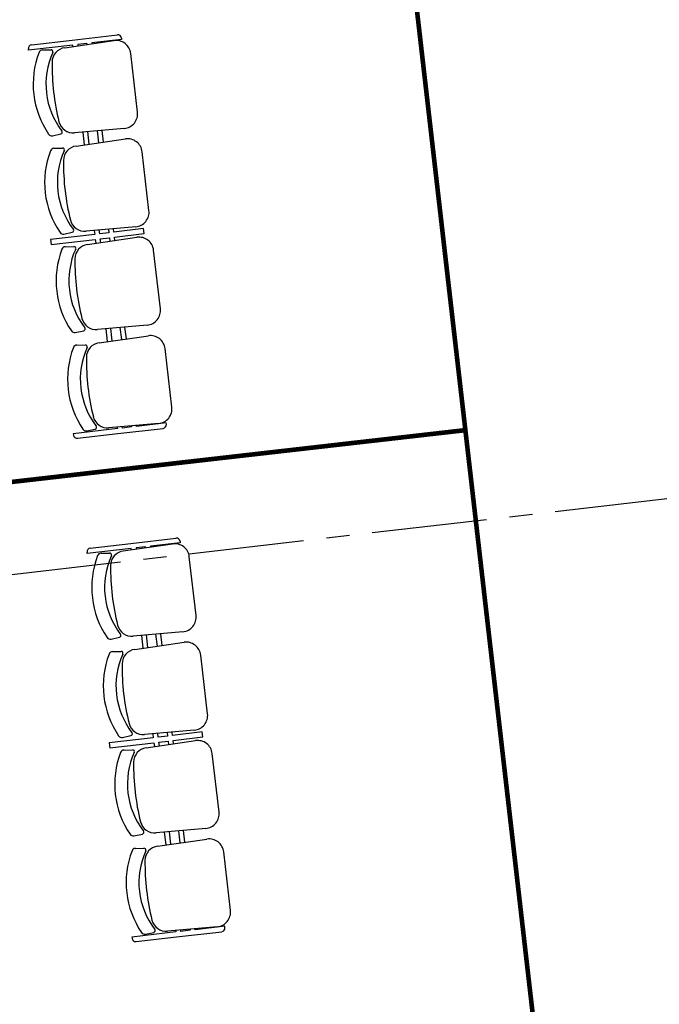
# Model space of a CAD drawing. Units: millimetres. Extents: x 3020 to 3489, y 1208 to 1443.
# Drawn here: x 3145 to 3149, y 1326 to 1331 of the extents above; entities that cross this region are included whole.
import ezdxf
from ezdxf.lldxf.tags import DXFTag

# ---------------------------------------------------------------- set-up
doc = ezdxf.new("R2010")
doc.units = ezdxf.units.MM
doc.linetypes.add('PL-POUSO-ARQ-EIXO$0$CENTER', pattern=[2, 1.25, -0.25, 0.25, -0.25])
for name, color, linetype in [('BASE ELETRICA', 253, 'Continuous'), ('EIXO$0$A-EIXOS-PRI', 252, 'PL-POUSO-ARQ-EIXO$0$CENTER'), ('layout', 7, 'Continuous')]:
    doc.layers.add(name, color=color, linetype=linetype)
doc.layers.add('DR-TUB', color=162, linetype='Continuous', lineweight=30)
doc.styles.add('ROMANS', font='romans', dxfattribs={"height": 0.2})
tags = doc.linetypes.add('DRENO', pattern='A,4.406311,-0.481292,["DR",ROMANS,S=1,R=0,X=0,Y=-0.5],-2.067428,1.586704', length=8.541735).pattern_tags.tags
tags[6] = DXFTag(74, 10)

# ---------------------------------------------------------------- blocks, each defined once
blk = doc.blocks.new('BASE TÉRREO')
at = {"layer": 'BASE ELETRICA'}
for p, q in [((4456.0707, 4722.0343), (4456.3161, 4722.0628)), ((4456.0739, 4722.0071), (4455.8346, 4721.9793)), ((4455.8513, 4722.0087), (4456.0707, 4722.0343)), ((4456.0303, 4721.9931), (4456.2979, 4722.0315)), ((4456.0748, 4721.9995), (4456.0739, 4722.0071)), ((4456.1509, 4722.0161), (4456.101, 4722.0103)), ((4456.101, 4722.0103), (4456.1018, 4722.0034)), ((4456.1515, 4722.0105), (4456.1509, 4722.0161)), ((4456.3392, 4722.038), (4456.178, 4722.0193)), ((4456.178, 4722.0193), (4456.1785, 4722.0144)), ((4456.3383, 4722.0453), (4456.3392, 4722.038)), ((4455.8346, 4721.9793), (4455.8338, 4721.9865)), ((4455.9095, 4721.9807), (4455.9563, 4721.9819)), ((4456.4258, 4721.6439), (4456.3888, 4721.9616)), ((4455.9637, 4721.5152), (4456.0095, 4721.5248)), ((4456.3534, 4721.5549), (4456.0841, 4721.5309)), ((4456.1288, 4721.5349), (4456.1369, 4721.4656)), ((4456.1639, 4721.4695), (4456.156, 4721.5373)), ((4456.2061, 4721.5418), (4456.2137, 4721.4766)), ((4456.2407, 4721.4805), (4456.2333, 4721.5442)), ((4456.0925, 4721.4592), (4456.3601, 4721.4977)), ((4455.9716, 4721.4468), (4456.0184, 4721.448)), ((4456.4879, 4721.11), (4456.4509, 4721.4277)), ((4456.0258, 4720.9813), (4456.0717, 4720.9909)), ((4456.4156, 4721.021), (4456.1463, 4720.997)), ((4456.191, 4721.001), (4456.1934, 4720.9799)), ((4456.2205, 4720.983), (4456.2182, 4721.0034)), ((4456.2682, 4721.0079), (4456.2704, 4720.9889)), ((4456.2975, 4720.992), (4456.2954, 4721.0103)), ((4456.4587, 4721.0108), (4456.2975, 4720.992)), ((4456.4619, 4720.9837), (4456.4587, 4721.0108)), ((4456.1934, 4720.9799), (4455.9542, 4720.952)), ((4455.9542, 4720.952), (4455.9574, 4720.9249)), ((4455.9574, 4720.9249), (4456.1966, 4720.9528)), ((4456.1546, 4720.9253), (4456.4222, 4720.9638)), ((4456.1966, 4720.9528), (4456.199, 4720.9317)), ((4456.2704, 4720.9889), (4456.2205, 4720.983)), ((4456.2237, 4720.9559), (4456.2736, 4720.9617)), ((4456.2261, 4720.9356), (4456.2237, 4720.9559)), ((4456.2736, 4720.9617), (4456.2758, 4720.9427)), ((4456.3007, 4720.9649), (4456.4619, 4720.9837)), ((4456.3028, 4720.9466), (4456.3007, 4720.9649)), ((4456.0338, 4720.9129), (4456.0806, 4720.9141)), ((4456.5501, 4720.5761), (4456.5131, 4720.8938)), ((4456.088, 4720.4474), (4456.1338, 4720.457)), ((4456.4777, 4720.4871), (4456.2084, 4720.4631)), ((4456.2531, 4720.4671), (4456.2612, 4720.3978)), ((4456.2882, 4720.4017), (4456.2803, 4720.4695)), ((4456.3304, 4720.474), (4456.338, 4720.4088)), ((4456.365, 4720.4127), (4456.3576, 4720.4764)), ((4456.2168, 4720.3914), (4456.4844, 4720.4299)), ((4456.0959, 4720.379), (4456.1427, 4720.3802)), ((4456.6122, 4720.0422), (4456.5752, 4720.3599)), ((4456.3162, 4719.9255), (4456.0769, 4719.8977)), ((4456.1501, 4719.9135), (4456.196, 4719.9231)), ((4456.5399, 4719.9532), (4456.2706, 4719.9292)), ((4456.3153, 4719.9332), (4456.3162, 4719.9255)), ((4456.3193, 4719.8984), (4456.5648, 4719.927)), ((4456.3433, 4719.9287), (4456.3425, 4719.9356)), ((4456.3932, 4719.9345), (4456.3433, 4719.9287)), ((4456.3925, 4719.9401), (4456.3932, 4719.9345)), ((4456.4203, 4719.9377), (4456.4197, 4719.9425)), ((4456.5815, 4719.9564), (4456.4203, 4719.9377)), ((4456.5823, 4719.9492), (4456.5815, 4719.9564)), ((4456.0769, 4719.8977), (4456.0778, 4719.8904)), ((4456.1, 4719.8729), (4456.3193, 4719.8984)), ((4456.1693, 4719.2769), (4456.3887, 4719.3024)), ((4456.3483, 4719.2613), (4456.6159, 4719.2997)), ((4456.3887, 4719.3024), (4456.6341, 4719.331)), ((4456.4689, 4719.2843), (4456.419, 4719.2785)), ((4456.4695, 4719.2787), (4456.4689, 4719.2843)), ((4456.6571, 4719.3062), (4456.496, 4719.2875)), ((4456.496, 4719.2875), (4456.4965, 4719.2826)), ((4456.6563, 4719.3135), (4456.6571, 4719.3062)), ((4456.1526, 4719.2475), (4456.1518, 4719.2547)), ((4456.3919, 4719.2753), (4456.1526, 4719.2475)), ((4456.2275, 4719.2489), (4456.2743, 4719.2501)), ((4456.3927, 4719.2677), (4456.3919, 4719.2753)), ((4456.419, 4719.2785), (4456.4198, 4719.2716)), ((4456.7437, 4718.9121), (4456.7068, 4719.2298)), ((4456.6714, 4718.8231), (4456.4021, 4718.7991)), ((4456.4468, 4718.803), (4456.4549, 4718.7338)), ((4456.4819, 4718.7377), (4456.474, 4718.8055)), ((4456.5241, 4718.81), (4456.5317, 4718.7448)), ((4456.5587, 4718.7487), (4456.5513, 4718.8124)), ((4456.2817, 4718.7834), (4456.3275, 4718.793)), ((4456.4105, 4718.7274), (4456.6781, 4718.7659)), ((4456.2896, 4718.715), (4456.3364, 4718.7162)), ((4456.8059, 4718.3782), (4456.7689, 4718.6959)), ((4456.7336, 4718.2892), (4456.4643, 4718.2652)), ((4456.509, 4718.2692), (4456.5114, 4718.2481)), ((4456.5385, 4718.2512), (4456.5362, 4718.2716)), ((4456.5862, 4718.2761), (4456.5884, 4718.2571)), ((4456.6155, 4718.2602), (4456.6134, 4718.2785)), ((4456.7767, 4718.279), (4456.6155, 4718.2602)), ((4456.7799, 4718.2519), (4456.7767, 4718.279)), ((4456.5114, 4718.2481), (4456.2722, 4718.2202)), ((4456.2722, 4718.2202), (4456.2754, 4718.1931)), ((4456.2754, 4718.1931), (4456.5146, 4718.221)), ((4456.3438, 4718.2495), (4456.3897, 4718.2591)), ((4456.4726, 4718.1935), (4456.7402, 4718.232)), ((4456.5146, 4718.221), (4456.517, 4718.1999)), ((4456.5884, 4718.2571), (4456.5385, 4718.2512)), ((4456.5417, 4718.2241), (4456.5916, 4718.2299)), ((4456.5441, 4718.2038), (4456.5417, 4718.2241)), ((4456.5916, 4718.2299), (4456.5938, 4718.2109)), ((4456.6187, 4718.2331), (4456.7799, 4718.2519)), ((4456.6208, 4718.2148), (4456.6187, 4718.2331)), ((4456.3518, 4718.1811), (4456.3986, 4718.1823)), ((4456.868, 4717.8443), (4456.8311, 4718.162)), ((4456.7957, 4717.7553), (4456.5264, 4717.7313)), ((4456.5711, 4717.7353), (4456.5792, 4717.666)), ((4456.6062, 4717.6699), (4456.5983, 4717.7377)), ((4456.6484, 4717.7422), (4456.6559, 4717.677)), ((4456.683, 4717.6809), (4456.6756, 4717.7446)), ((4456.406, 4717.7156), (4456.4518, 4717.7252)), ((4456.5348, 4717.6596), (4456.8024, 4717.6981)), ((4456.4139, 4717.6472), (4456.4607, 4717.6484)), ((4456.9302, 4717.3104), (4456.8932, 4717.6281)), ((4456.8579, 4717.2214), (4456.5886, 4717.1974)), ((4456.6333, 4717.2014), (4456.6342, 4717.1937)), ((4456.6373, 4717.1666), (4456.8827, 4717.1952)), ((4456.6613, 4717.1969), (4456.6605, 4717.2038)), ((4456.7112, 4717.2027), (4456.6613, 4717.1969)), ((4456.7105, 4717.2083), (4456.7112, 4717.2027)), ((4456.7383, 4717.2058), (4456.7377, 4717.2107)), ((4456.8995, 4717.2246), (4456.7383, 4717.2058)), ((4456.9003, 4717.2174), (4456.8995, 4717.2246)), ((4456.6342, 4717.1937), (4456.3949, 4717.1659)), ((4456.3949, 4717.1659), (4456.3958, 4717.1586)), ((4456.4179, 4717.1411), (4456.6373, 4717.1666)), ((4456.4681, 4717.1817), (4456.5139, 4717.1913))]:
    blk.add_line(p, q, dxfattribs=at)
for centre, radius, start, end in [((4456.3184, 4722.043), 0.02, 6.6396, 96.6396), ((4455.8537, 4721.9888), 0.02, 96.6396, 186.6396), ((4456.3093, 4721.9524), 0.08, 6.6396, 98.1694), ((4456.3417, 4721.7951), 0.4824, 159.0123, 214.2668), ((4455.91, 4721.9607), 0.02, 91.4412, 159.0123), ((4456.3462, 4721.7956), 0.4176, 155.6559, 217.6232), ((4455.9566, 4721.9719), 0.01, 335.6559, 91.4412), ((4456.0417, 4721.9139), 0.08, 98.1694, 179.3472), ((4457.2448, 4721.9002), 1.2832, 179.3472, 193.9319), ((4456.3463, 4721.6346), 0.08, 275.1097, 6.6396), ((4456.077, 4721.6105), 0.08, 193.9319, 275.1097), ((4455.9596, 4721.5347), 0.02, 214.2668, 281.8379), ((4456.0075, 4721.5346), 0.01, 281.8379, 37.6232), ((4456.3715, 4721.4185), 0.08, 6.6396, 98.1694), ((4456.4039, 4721.2612), 0.4824, 159.0123, 214.2668), ((4455.9722, 4721.4268), 0.02, 91.4412, 159.0123), ((4456.4083, 4721.2617), 0.4176, 155.6559, 217.6232), ((4456.0187, 4721.438), 0.01, 335.6559, 91.4412), ((4456.1038, 4721.38), 0.08, 98.1694, 179.3472), ((4457.307, 4721.3663), 1.2832, 179.3472, 193.9319), ((4456.4084, 4721.1007), 0.08, 275.1097, 6.6396), ((4456.1391, 4721.0766), 0.08, 193.9319, 275.1097), ((4456.0217, 4721.0009), 0.02, 214.2668, 281.8379), ((4456.0696, 4721.0007), 0.01, 281.8379, 37.6232), ((4456.4336, 4720.8846), 0.08, 6.6396, 98.1694), ((4456.466, 4720.7273), 0.4824, 159.0123, 214.2668), ((4456.0343, 4720.8929), 0.02, 91.4412, 159.0123), ((4456.4705, 4720.7278), 0.4176, 155.6559, 217.6232), ((4456.0808, 4720.9041), 0.01, 335.6559, 91.4412), ((4456.166, 4720.8462), 0.08, 98.1694, 179.3472), ((4457.3691, 4720.8324), 1.2832, 179.3472, 193.9319), ((4456.4706, 4720.5668), 0.08, 275.1097, 6.6396), ((4456.2013, 4720.5427), 0.08, 193.9319, 275.1097), ((4456.0839, 4720.467), 0.02, 214.2668, 281.8379), ((4456.1318, 4720.4668), 0.01, 281.8379, 37.6232), ((4456.4957, 4720.3507), 0.08, 6.6396, 98.1694), ((4456.5282, 4720.1934), 0.4824, 159.0123, 214.2668), ((4456.0964, 4720.359), 0.02, 91.4412, 159.0123), ((4456.5326, 4720.1939), 0.4176, 155.6559, 217.6232), ((4456.143, 4720.3702), 0.01, 335.6559, 91.4412), ((4456.2281, 4720.3123), 0.08, 98.1694, 179.3472), ((4457.4313, 4720.2985), 1.2832, 179.3472, 193.9319), ((4456.5327, 4720.0329), 0.08, 275.1097, 6.6396), ((4456.2634, 4720.0089), 0.08, 193.9319, 275.1097), ((4456.146, 4719.9331), 0.02, 214.2668, 281.8379), ((4456.1939, 4719.9329), 0.01, 281.8379, 37.6232), ((4456.5624, 4719.9469), 0.02, 276.6396, 6.6396), ((4456.0976, 4719.8928), 0.02, 186.6396, 276.6396), ((4456.6273, 4719.2206), 0.08, 6.6396, 98.1694), ((4456.6364, 4719.3112), 0.02, 6.6396, 96.6396), ((4456.1716, 4719.257), 0.02, 96.6396, 186.6396), ((4456.6597, 4719.0633), 0.4824, 159.0123, 214.2668), ((4456.228, 4719.2289), 0.02, 91.4412, 159.0123), ((4456.6642, 4719.0638), 0.4176, 155.6559, 217.6232), ((4456.2745, 4719.2401), 0.01, 335.6559, 91.4412), ((4456.3597, 4719.1821), 0.08, 98.1694, 179.3472), ((4457.5628, 4719.1684), 1.2832, 179.3472, 193.9319), ((4456.6643, 4718.9028), 0.08, 275.1097, 6.6396), ((4456.395, 4718.8787), 0.08, 193.9319, 275.1097), ((4456.3255, 4718.8028), 0.01, 281.8379, 37.6232), ((4456.2776, 4718.8029), 0.02, 214.2668, 281.8379), ((4456.6894, 4718.6867), 0.08, 6.6396, 98.1694), ((4456.7219, 4718.5294), 0.4824, 159.0123, 214.2668), ((4456.2901, 4718.695), 0.02, 91.4412, 159.0123), ((4456.7263, 4718.5299), 0.4176, 155.6559, 217.6232), ((4456.3367, 4718.7062), 0.01, 335.6559, 91.4412), ((4456.4218, 4718.6482), 0.08, 98.1694, 179.3472), ((4457.625, 4718.6345), 1.2832, 179.3472, 193.9319), ((4456.7264, 4718.3689), 0.08, 275.1097, 6.6396), ((4456.4571, 4718.3448), 0.08, 193.9319, 275.1097), ((4456.3876, 4718.2689), 0.01, 281.8379, 37.6232), ((4456.3397, 4718.269), 0.02, 214.2668, 281.8379), ((4456.7516, 4718.1528), 0.08, 6.6396, 98.1694), ((4456.784, 4717.9955), 0.4824, 159.0123, 214.2668), ((4456.3523, 4718.1611), 0.02, 91.4412, 159.0123), ((4456.7885, 4717.996), 0.4176, 155.6559, 217.6232), ((4456.3988, 4718.1723), 0.01, 335.6559, 91.4412), ((4456.484, 4718.1143), 0.08, 98.1694, 179.3472), ((4457.6871, 4718.1006), 1.2832, 179.3472, 193.9319), ((4456.7886, 4717.835), 0.08, 275.1097, 6.6396), ((4456.5193, 4717.8109), 0.08, 193.9319, 275.1097), ((4456.4497, 4717.735), 0.01, 281.8379, 37.6232), ((4456.4019, 4717.7352), 0.02, 214.2668, 281.8379), ((4456.8137, 4717.6189), 0.08, 6.6396, 98.1694), ((4456.8462, 4717.4616), 0.4824, 159.0123, 214.2668), ((4456.4144, 4717.6272), 0.02, 91.4412, 159.0123), ((4456.8506, 4717.4621), 0.4176, 155.6559, 217.6232), ((4456.461, 4717.6384), 0.01, 335.6559, 91.4412), ((4456.5461, 4717.5805), 0.08, 98.1694, 179.3472), ((4457.7493, 4717.5667), 1.2832, 179.3472, 193.9319), ((4456.8507, 4717.3011), 0.08, 275.1097, 6.6396), ((4456.5814, 4717.277), 0.08, 193.9319, 275.1097), ((4456.5119, 4717.2011), 0.01, 281.8379, 37.6232), ((4456.8804, 4717.2151), 0.02, 276.6396, 6.6396), ((4456.4156, 4717.161), 0.02, 186.6396, 276.6396), ((4456.464, 4717.2013), 0.02, 214.2668, 281.8379)]:
    blk.add_arc(centre, radius, start, end, dxfattribs=at)

msp = doc.modelspace()

# ---------------------------------------------------------------- linework, layer by layer
at = {"layer": 'DR-TUB', "linetype": 'DRENO', "ltscale": 0.04, "const_width": 0.025}
for points in [[(3147.1978, 1332.5243), (3149.4849, 1312.6956)], [(3143.7804, 1328.2445), (3147.6406, 1328.6852)]]:
    msp.add_lwpolyline(points, dxfattribs=at)
at = {"layer": 'EIXO$0$A-EIXOS-PRI', "ltscale": 0.5}
msp.add_line((3127.2695, 1325.8156), (3162.8929, 1329.9637), dxfattribs=at)

# ---------------------------------------------------------------- block references
at = {"layer": 'layout'}
msp.add_blockref('BASE TÉRREO', (-1310.5643, -3391.232), dxfattribs=at)

doc.saveas('drawing.dxf')
